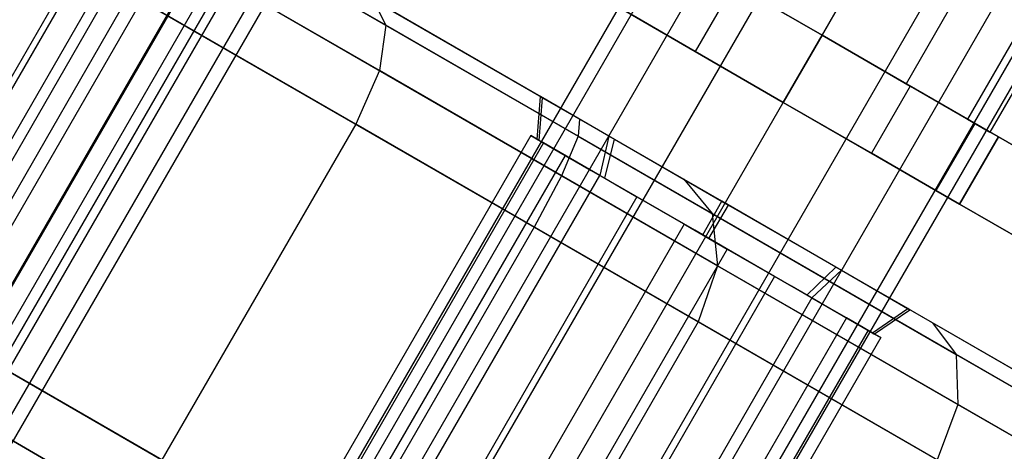
# Model space of a CAD drawing. Extents: x -3141 to 3141, y -1960 to 2928.
# Drawn here: x 1510 to 1535, y 39 to 50 of the extents above; entities that cross this region are included whole.
import ezdxf

# ---------------------------------------------------------------- set-up
doc = ezdxf.new("R2010")
doc.units = 0

msp = doc.modelspace()

# ---------------------------------------------------------------- linework, layer by layer
at = {"color": 0}
for p, q in [((1500.968624, 32.92708, 1230.011119), (1521.218624, 68.001109, 1230.011119)), ((1501.899989, 32.389357, 1222.358915), (1522.149989, 67.463386, 1222.358915)), ((1502.631205, 31.967189, 1229.235477), (1522.881205, 67.041218, 1229.235477)), ((1503.313011, 31.573548, 1223.633675), (1523.563011, 66.647577, 1223.633675)), ((1503.735179, 31.329809, 1227.603859), (1523.985179, 66.403838, 1227.603859)), ((1503.984737, 31.185727, 1225.553457), (1524.234737, 66.259755, 1225.553457)), ((1531.438545, 60.368584, 1250), (1517.688545, 36.552886, 1250)), ((1518.011564, 36.366391, 1248.124851), (1531.761564, 60.182089, 1248.124851)), ((1518.011564, 36.366391, 1251.875149), (1531.761564, 60.182089, 1251.875149)), ((1518.931444, 35.835297, 1246.535177), (1532.681444, 59.650996, 1246.535177)), ((1518.931444, 35.835297, 1253.464823), (1532.681444, 59.650996, 1253.464823)), ((1520.308143, 35.04046, 1245.47299), (1534.058143, 58.856159, 1245.47299)), ((1520.308143, 35.04046, 1254.52701), (1534.058143, 58.856159, 1254.52701)), ((1521.932069, 34.102886, 1245.1), (1535.682069, 57.918584, 1245.1)), ((1521.932069, 34.102886, 1254.9), (1535.682069, 57.918584, 1254.9)), ((1523.555996, 33.165311, 1245.47299), (1537.305996, 56.98101, 1245.47299)), ((1523.555996, 33.165311, 1254.52701), (1537.305996, 56.98101, 1254.52701)), ((1524.932694, 32.370474, 1246.535177), (1538.682694, 56.186173, 1246.535177)), ((1524.932694, 32.370474, 1253.464823), (1538.682694, 56.186173, 1253.464823)), ((1525.852575, 31.839381, 1248.124851), (1539.602575, 55.655079, 1248.124851)), ((1525.852575, 31.839381, 1251.875149), (1539.602575, 55.655079, 1251.875149)), ((1519.427334, 49.51865, 1211.460031), (1509.018586, 55.528144, 1209.770873)), ((1526.175594, 31.652886, 1250), (1539.925594, 55.468584, 1250)), ((1530.682069, 49.25833, 1240.185045), (1534.182069, 55.320508, 1240.185045)), ((1530.682069, 49.25833, 1259.814955), (1534.182069, 55.320508, 1259.814955)), ((1533.932069, 54.887495, 1245), (1530.682069, 49.25833, 1245)), ((1533.932069, 54.887495, 1255), (1530.682069, 49.25833, 1255)), ((1519.262974, 48.345595, 1210.41359), (1508.349566, 54.646453, 1208.642534)), ((1536.097133, 53.637495, 1245.669873), (1532.847133, 48.00833, 1245.669873)), ((1536.097133, 53.637495, 1254.330127), (1532.847133, 48.00833, 1254.330127)), ((1518.653776, 46.965265, 1210.030566), (1507.55565, 53.37277, 1208.229534)), ((1523.320853, 53.50833, 1254.907477), (1530.682069, 49.25833, 1259.814955)), ((1530.682069, 49.25833, 1240.185045), (1523.320853, 53.50833, 1245.092523)), ((1512.600552, 52.769496, 1231.251802), (1505.600552, 40.645141, 1231.251802)), ((1513.982882, 52.662007, 1270.599054), (1524.39163, 46.652513, 1272.288212)), ((1524.428694, 47.095215, 1270.746873), (1514.709323, 52.706697, 1269.169589)), ((1537.682069, 52.722432, 1247.5), (1534.432069, 47.093267, 1247.5)), ((1537.682069, 52.722432, 1252.5), (1534.432069, 47.093267, 1252.5)), ((1538.262196, 52.387495, 1250), (1535.012196, 46.75833, 1250)), ((1513.822968, 52.063734, 1221.208284), (1506.822968, 39.939378, 1221.208284)), ((1513.049166, 51.933139, 1271.645495), (1523.962573, 45.63228, 1273.416551)), ((1526.135436, 51.88333, 1240.906733), (1530.682069, 49.25833, 1239.5)), ((1530.682069, 49.25833, 1260.5), (1526.135436, 51.88333, 1259.093267)), ((1514.782689, 51.509639, 1230.233771), (1507.782689, 39.385283, 1230.233771)), ((1515.677559, 50.992985, 1222.881406), (1508.677559, 38.868629, 1222.881406)), ((1512.158364, 50.715392, 1272.028519), (1507.158364, 42.055138, 1272.028519)), ((1516.231655, 50.673078, 1228.092273), (1509.231655, 38.548722, 1228.092273)), ((1512.158364, 50.715392, 1272.028519), (1523.256489, 44.307887, 1273.829551)), ((1528.408753, 50.57083, 1245.453367), (1527.408753, 48.838779, 1245.453367)), ((1528.408753, 50.57083, 1254.546633), (1527.408753, 48.838779, 1254.546633)), ((1528.408753, 50.57083, 1254.546633), (1530.682069, 49.25833, 1255.25)), ((1530.682069, 49.25833, 1244.75), (1528.408753, 50.57083, 1245.453367)), ((1516.5592, 50.48397, 1225.401121), (1509.5592, 38.359614, 1225.401121)), ((1528.517006, 50.50833, 1245.669873), (1530.682069, 49.25833, 1245)), ((1530.682069, 49.25833, 1255), (1528.517006, 50.50833, 1254.330127)), ((1519.102816, 50.170113, 1212.889496), (1527.116096, 45.543644, 1220.118684)), ((1519.102816, 50.170113, 1212.889496), (1519.427334, 49.51865, 1211.460031)), ((1525.135436, 50.151279, 1259.093267), (1529.682069, 47.526279, 1260.5)), ((1529.682069, 47.526279, 1239.5), (1525.135436, 50.151279, 1240.906733)), ((1525.744569, 49.799596, 1247.375), (1527.408753, 48.838779, 1245.453367)), ((1527.408753, 48.838779, 1254.546633), (1525.744569, 49.799596, 1252.625)), ((1519.427334, 49.51865, 1211.460031), (1519.262974, 48.345595, 1210.41359)), ((1527.849668, 44.656014, 1219.058248), (1519.427334, 49.51865, 1211.460031)), ((1530.682069, 49.25833, 1244.75), (1529.682069, 47.526279, 1244.75)), ((1530.682069, 49.25833, 1255.25), (1529.682069, 47.526279, 1255.25)), ((1529.682069, 47.526279, 1239.5), (1530.682069, 49.25833, 1239.5)), ((1529.682069, 47.526279, 1260.5), (1530.682069, 49.25833, 1260.5)), ((1530.682069, 49.25833, 1239.5), (1535.228703, 46.63333, 1240.906733)), ((1535.228703, 46.63333, 1259.093267), (1530.682069, 49.25833, 1260.5)), ((1530.682069, 49.25833, 1255.25), (1532.955386, 47.94583, 1254.546633)), ((1532.955386, 47.94583, 1245.453367), (1530.682069, 49.25833, 1244.75)), ((1530.682069, 49.25833, 1259.814955), (1538.043285, 45.00833, 1254.907477)), ((1538.043285, 45.00833, 1245.092523), (1530.682069, 49.25833, 1240.185045)), ((1530.682069, 49.25833, 1245), (1532.847133, 48.00833, 1245.669873)), ((1532.847133, 48.00833, 1254.330127), (1530.682069, 49.25833, 1255)), ((1527.408753, 48.838779, 1245.453367), (1529.682069, 47.526279, 1244.75)), ((1529.682069, 47.526279, 1255.25), (1527.408753, 48.838779, 1254.546633)), ((1519.262974, 48.345595, 1210.41359), (1518.653776, 46.965265, 1210.030566)), ((1527.984757, 43.310071, 1218.281955), (1519.262974, 48.345595, 1210.41359)), ((1532.847133, 48.00833, 1245.669873), (1534.432069, 47.093267, 1247.5)), ((1534.432069, 47.093267, 1252.5), (1532.847133, 48.00833, 1254.330127)), ((1532.955386, 47.94583, 1245.453367), (1531.955386, 46.213779, 1245.453367)), ((1532.955386, 47.94583, 1254.546633), (1531.955386, 46.213779, 1254.546633)), ((1532.955386, 47.94583, 1254.546633), (1534.619569, 46.985014, 1252.625)), ((1534.619569, 46.985014, 1247.375), (1532.955386, 47.94583, 1245.453367)), ((1523.334102, 46.572478, 1248.465049), (1523.42001, 47.677579, 1248.318863)), ((1523.383143, 46.544164, 1251.709233), (1523.473722, 47.646569, 1251.872017)), ((1525.185244, 46.658421, 1245.407846), (1523.42001, 47.677579, 1248.318863)), ((1523.42001, 47.677579, 1248.318863), (1523.473722, 47.646569, 1251.872017)), ((1523.473722, 47.646569, 1251.872017), (1525.325862, 46.577236, 1254.710124)), ((1529.682069, 47.526279, 1260.5), (1534.228703, 44.901279, 1259.093267)), ((1534.228703, 44.901279, 1240.906733), (1529.682069, 47.526279, 1239.5)), ((1529.682069, 47.526279, 1244.75), (1531.955386, 46.213779, 1245.453367)), ((1531.955386, 46.213779, 1254.546633), (1529.682069, 47.526279, 1255.25)), ((1524.428694, 47.095215, 1270.746873), (1524.39163, 46.652513, 1272.288212)), ((1533.5289, 41.841209, 1266.50136), (1524.428694, 47.095215, 1270.746873)), ((1534.619569, 46.985014, 1247.375), (1533.619569, 45.252963, 1247.375)), ((1534.619569, 46.985014, 1252.625), (1533.619569, 45.252963, 1252.625)), ((1534.432069, 47.093267, 1247.5), (1535.012196, 46.75833, 1250)), ((1535.012196, 46.75833, 1250), (1534.432069, 47.093267, 1252.5)), ((1534.619569, 46.985014, 1252.625), (1535.228703, 46.63333, 1250)), ((1535.228703, 46.63333, 1250), (1534.619569, 46.985014, 1247.375)), ((1518.653776, 46.965265, 1210.030566), (1513.653776, 38.30501, 1210.030566)), ((1527.485165, 41.86646, 1217.997812), (1518.653776, 46.965265, 1210.030566)), ((1523.169326, 46.667612, 1250.639814), (1516.169326, 34.543256, 1250.639814)), ((1523.496871, 46.478503, 1247.948662), (1516.496871, 34.354147, 1247.948662)), ((1523.345141, 46.566105, 1249.195296), (1523.169326, 46.667612, 1250.639814)), ((1523.169326, 46.667612, 1250.639814), (1523.375902, 46.548345, 1251.230205)), ((1523.459112, 46.500303, 1248.258897), (1523.334102, 46.572478, 1248.465049)), ((1523.334102, 46.572478, 1248.465049), (1523.345141, 46.566105, 1249.195296)), ((1523.345141, 46.566105, 1249.195296), (1523.375902, 46.548345, 1251.230205)), ((1523.459112, 46.500303, 1248.258897), (1523.345141, 46.566105, 1249.195296)), ((1523.375902, 46.548345, 1251.230205), (1523.383143, 46.544164, 1251.709233)), ((1523.375902, 46.548345, 1251.230205), (1523.728886, 46.344549, 1252.239029)), ((1523.383143, 46.544164, 1251.709233), (1523.728886, 46.344549, 1252.239029)), ((1524.945837, 45.641942, 1245.807164), (1523.459112, 46.500303, 1248.258897)), ((1523.496871, 46.478503, 1247.948662), (1523.459112, 46.500303, 1248.258897)), ((1524.945837, 45.641942, 1245.807164), (1523.496871, 46.478503, 1247.948662)), ((1524.39163, 46.652513, 1272.288212), (1523.962573, 45.63228, 1273.416551)), ((1524.39163, 46.652513, 1272.288212), (1534.137297, 41.025849, 1267.741573)), ((1525.185244, 46.658421, 1245.407846), (1524.945837, 45.641942, 1245.807164)), ((1525.074228, 45.567816, 1254.300548), (1525.325862, 46.577236, 1254.710124)), ((1528.095163, 44.978379, 1244.250876), (1525.185244, 46.658421, 1245.407846)), ((1525.325862, 46.577236, 1254.710124), (1528.268976, 44.878028, 1255.749124)), ((1535.228703, 46.63333, 1250), (1534.228703, 44.901279, 1250)), ((1534.228703, 44.901279, 1240.906733), (1535.228703, 46.63333, 1240.906733)), ((1534.228703, 44.901279, 1259.093267), (1535.228703, 46.63333, 1259.093267)), ((1535.228703, 46.63333, 1240.906733), (1538.557069, 44.711697, 1244.75)), ((1538.557069, 44.711697, 1255.25), (1535.228703, 46.63333, 1259.093267)), ((1523.728886, 46.344549, 1252.239029), (1524.728484, 45.767431, 1253.770752)), ((1523.728886, 46.344549, 1252.239029), (1524.050967, 46.158596, 1253.159529)), ((1524.050967, 46.158596, 1253.159529), (1517.050967, 34.03424, 1253.159529)), ((1524.050967, 46.158596, 1253.159529), (1524.728484, 45.767431, 1253.770752)), ((1531.955386, 46.213779, 1245.453367), (1533.619569, 45.252963, 1247.375)), ((1533.619569, 45.252963, 1252.625), (1531.955386, 46.213779, 1254.546633)), ((1524.728484, 45.767431, 1253.770752), (1525.074228, 45.567816, 1254.300548)), ((1524.728484, 45.767431, 1253.770752), (1525.471012, 45.338733, 1254.440624)), ((1517.945837, 33.517587, 1245.807164), (1524.945837, 45.641942, 1245.807164)), ((1523.962573, 45.63228, 1273.416551), (1523.256489, 44.307887, 1273.829551)), ((1523.962573, 45.63228, 1273.416551), (1534.180751, 39.732812, 1268.649471)), ((1527.396646, 44.226967, 1244.832733), (1524.945837, 45.641942, 1245.807164)), ((1527.127974, 44.382085, 1244.789133), (1524.945837, 45.641942, 1245.807164)), ((1525.074228, 45.567816, 1254.300548), (1525.471012, 45.338733, 1254.440624)), ((1527.116096, 45.543644, 1220.118684), (1537.128144, 39.763185, 1235.46054)), ((1527.116096, 45.543644, 1220.118684), (1527.849668, 44.656014, 1219.058248)), ((1525.471012, 45.338733, 1254.440624), (1527.156548, 44.365588, 1255.035664)), ((1525.471012, 45.338733, 1254.440624), (1525.905558, 45.087847, 1254.83265)), ((1533.619569, 45.252963, 1247.375), (1534.228703, 44.901279, 1250)), ((1534.228703, 44.901279, 1250), (1533.619569, 45.252963, 1252.625)), ((1525.905558, 45.087847, 1254.83265), (1518.905558, 32.963491, 1254.83265)), ((1525.905558, 45.087847, 1254.83265), (1527.156548, 44.365588, 1255.035664)), ((1527.60272, 44.10799, 1244.7508), (1528.095163, 44.978379, 1244.250876)), ((1531.038277, 43.279171, 1245.289876), (1528.095163, 44.978379, 1244.250876)), ((1513.653776, 38.30501, 1210.030566), (1502.55565, 44.712516, 1208.229534)), ((1527.761419, 44.016365, 1255.2492), (1528.268976, 44.878028, 1255.749124)), ((1528.268976, 44.878028, 1255.749124), (1531.178895, 43.197985, 1254.592154)), ((1534.228703, 44.901279, 1259.093267), (1537.557069, 42.979646, 1255.25)), ((1537.557069, 42.979646, 1244.75), (1534.228703, 44.901279, 1240.906733)), ((1527.849668, 44.656014, 1219.058248), (1527.984757, 43.310071, 1218.281955)), ((1538.067563, 38.756709, 1234.715531), (1527.849668, 44.656014, 1219.058248)), ((1523.256489, 44.307887, 1273.829551), (1518.256489, 35.647633, 1273.829551)), ((1527.127974, 44.382085, 1244.789133), (1520.127974, 32.257729, 1244.789133)), ((1523.256489, 44.307887, 1273.829551), (1533.647618, 38.308566, 1268.981785)), ((1527.396646, 44.226967, 1244.832733), (1527.127974, 44.382085, 1244.789133)), ((1527.156548, 44.365588, 1255.035664), (1527.761419, 44.016365, 1255.2492)), ((1527.156548, 44.365588, 1255.035664), (1527.967493, 43.897389, 1255.167267)), ((1527.60272, 44.10799, 1244.7508), (1527.396646, 44.226967, 1244.832733)), ((1528.207591, 43.758768, 1244.964336), (1527.396646, 44.226967, 1244.832733)), ((1528.207591, 43.758768, 1244.964336), (1527.60272, 44.10799, 1244.7508)), ((1527.761419, 44.016365, 1255.2492), (1527.967493, 43.897389, 1255.167267)), ((1528.236165, 43.742271, 1255.210867), (1521.236165, 31.617915, 1255.210867)), ((1527.967493, 43.897389, 1255.167267), (1530.418302, 42.482413, 1254.192836)), ((1527.967493, 43.897389, 1255.167267), (1528.236165, 43.742271, 1255.210867)), ((1529.893127, 42.785623, 1245.559376), (1528.207591, 43.758768, 1244.964336)), ((1529.458581, 43.036509, 1245.16735), (1528.207591, 43.758768, 1244.964336)), ((1528.236165, 43.742271, 1255.210867), (1530.418302, 42.482413, 1254.192836)), ((1512.762974, 37.087264, 1210.41359), (1501.849566, 43.388123, 1208.642534)), ((1527.984757, 43.310071, 1218.281955), (1527.485165, 41.86646, 1217.997812)), ((1538.353342, 37.323765, 1234.170147), (1527.984757, 43.310071, 1218.281955)), ((1530.289911, 42.55654, 1245.699452), (1531.038277, 43.279171, 1245.289876)), ((1530.418302, 42.482413, 1254.192836), (1531.178895, 43.197985, 1254.592154)), ((1532.890417, 42.209837, 1248.127983), (1531.038277, 43.279171, 1245.289876)), ((1531.178895, 43.197985, 1254.592154), (1532.944129, 42.178827, 1251.681137)), ((1529.458581, 43.036509, 1245.16735), (1522.458581, 30.912153, 1245.16735)), ((1529.893127, 42.785623, 1245.559376), (1529.458581, 43.036509, 1245.16735)), ((1530.289911, 42.55654, 1245.699452), (1529.893127, 42.785623, 1245.559376)), ((1530.635654, 42.356925, 1246.229248), (1529.893127, 42.785623, 1245.559376)), ((1530.418302, 42.482413, 1254.192836), (1523.418302, 30.358058, 1254.192836)), ((1530.635654, 42.356925, 1246.229248), (1530.289911, 42.55654, 1245.699452)), ((1530.418302, 42.482413, 1254.192836), (1531.905027, 41.624052, 1251.741103)), ((1530.418302, 42.482413, 1254.192836), (1531.867267, 41.645853, 1252.051338)), ((1531.635252, 41.779807, 1247.760971), (1530.635654, 42.356925, 1246.229248)), ((1531.313172, 41.96576, 1246.840471), (1530.635654, 42.356925, 1246.229248)), ((1531.980996, 41.580192, 1248.290767), (1532.890417, 42.209837, 1248.127983)), ((1532.030036, 41.551878, 1251.534951), (1532.944129, 42.178827, 1251.681137)), ((1532.944129, 42.178827, 1251.681137), (1532.890417, 42.209837, 1248.127983)), ((1507.158364, 42.055138, 1272.028519), (1518.256489, 35.647633, 1273.829551)), ((1531.313172, 41.96576, 1246.840471), (1524.313172, 29.841404, 1246.840471)), ((1531.635252, 41.779807, 1247.760971), (1531.313172, 41.96576, 1246.840471)), ((1527.485165, 41.86646, 1217.997812), (1522.485165, 33.206206, 1217.997812)), ((1537.908907, 35.84831, 1233.970522), (1527.485165, 41.86646, 1217.997812)), ((1531.980996, 41.580192, 1248.290767), (1531.635252, 41.779807, 1247.760971)), ((1531.988237, 41.576011, 1248.769795), (1531.635252, 41.779807, 1247.760971)), ((1539.571549, 38.352484, 1257.570632), (1533.5289, 41.841209, 1266.50136)), ((1533.5289, 41.841209, 1266.50136), (1534.137297, 41.025849, 1267.741573)), ((1531.867267, 41.645853, 1252.051338), (1524.867267, 29.521497, 1252.051338)), ((1532.194813, 41.456744, 1249.360186), (1525.194813, 29.332389, 1249.360186)), ((1531.867267, 41.645853, 1252.051338), (1531.905027, 41.624052, 1251.741103)), ((1531.905027, 41.624052, 1251.741103), (1532.030036, 41.551878, 1251.534951)), ((1531.905027, 41.624052, 1251.741103), (1532.018998, 41.558251, 1250.804704)), ((1531.988237, 41.576011, 1248.769795), (1531.980996, 41.580192, 1248.290767)), ((1532.018998, 41.558251, 1250.804704), (1531.988237, 41.576011, 1248.769795)), ((1532.194813, 41.456744, 1249.360186), (1531.988237, 41.576011, 1248.769795)), ((1532.030036, 41.551878, 1251.534951), (1532.018998, 41.558251, 1250.804704)), ((1532.018998, 41.558251, 1250.804704), (1532.194813, 41.456744, 1249.360186)), ((1534.137297, 41.025849, 1267.741573), (1540.60854, 37.289675, 1258.177404)), ((1534.137297, 41.025849, 1267.741573), (1534.180751, 39.732812, 1268.649471)), ((1506.549166, 40.674808, 1271.645495), (1517.462573, 34.37395, 1273.416551)), ((1534.180751, 39.732812, 1268.649471), (1533.647618, 38.308566, 1268.981785)), ((1534.180751, 39.732812, 1268.649471), (1540.965747, 35.815493, 1258.621592))]:
    msp.add_line(p, q, dxfattribs=at)

doc.saveas('drawing.dxf')
